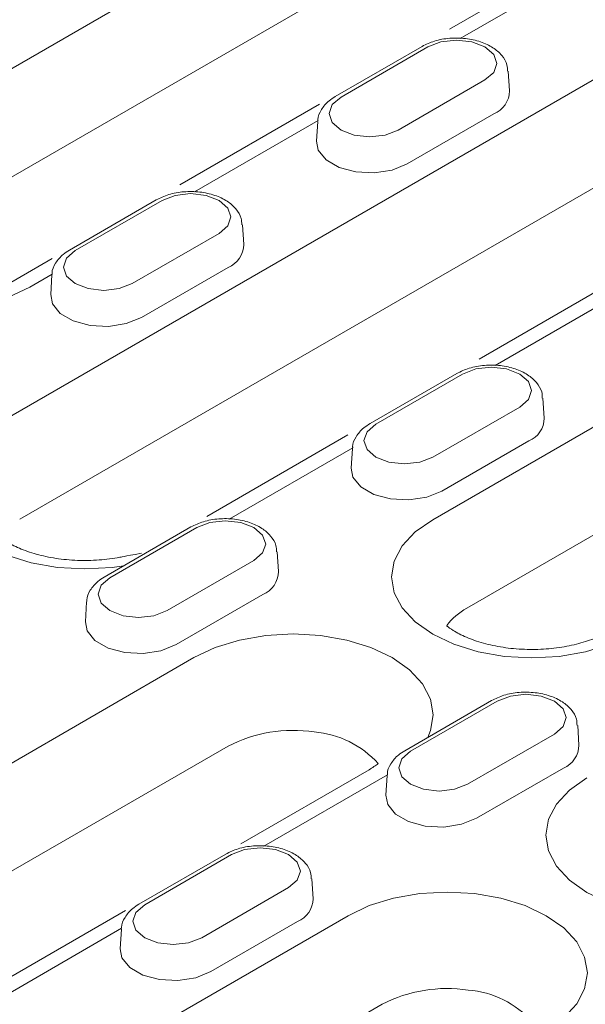
# Model space of a CAD drawing. Units: millimetres. Extents: x 75855 to 79269, y -10043 to -5376.
# Drawn here: x 78787 to 78816, y -7781 to -7732 of the extents above; entities that cross this region are included whole.
import ezdxf

# ---------------------------------------------------------------- set-up
doc = ezdxf.new("R2010")
doc.units = ezdxf.units.MM
doc.layers.add('DUENN-18', color=10, linetype='Continuous', lineweight=9)

msp = doc.modelspace()

# ---------------------------------------------------------------- linework, layer by layer
at = {"layer": 'DUENN-18', "color": 0}
for p, q in [((78777.890271, -7739.1618, -146.411898), (78810.48475, -7720.345408, -146.411898)), ((78812.187886, -7724.77884, -146.411898), (78779.593407, -7743.595232, -146.411898)), ((78785.604298, -7752.082389, -146.411898), (78832.866293, -7724.798621, -146.411898)), ((78815.340119, -7728.222506, -146.411898), (78808.827521, -7731.982149, -146.411898)), ((78834.569428, -7729.232053, -146.411898), (78787.307434, -7756.515821, -146.411898)), ((78815.554411, -7728.878109, -146.411898), (78809.367932, -7732.449487, -146.411898)), ((78807.455526, -7732.846437, -146.411898), (78803.109596, -7735.35529, -146.411898)), ((78807.7436, -7732.874964, -146.411898), (78803.397669, -7735.383816, -146.411898)), ((78811.831361, -7735.079259, -146.411898), (78811.767849, -7734.090399, -146.411898)), ((78806.256263, -7737.034047, -146.411898), (78810.602194, -7734.525195, -146.411898)), ((78802.314922, -7735.741792, -146.411898), (78795.332866, -7739.772448, -146.411898)), ((78802.244999, -7736.561469, -146.411898), (78796.05852, -7740.132847, -146.411898)), ((78802.232013, -7736.599251, -146.411898), (78802.168502, -7737.588111, -146.411898)), ((78806.708076, -7738.730955, -146.411898), (78811.054006, -7736.222103, -146.411898)), ((78807.98584, -7756.535602, -146.411898), (78840.580319, -7737.71921, -146.411898)), ((78794.146114, -7740.529798, -146.411898), (78789.800183, -7743.03865, -146.411898)), ((78794.434188, -7740.558324, -146.411898), (78790.088257, -7743.067176, -146.411898)), ((78798.521948, -7742.762619, -146.411898), (78798.458437, -7741.773759, -146.411898)), ((78792.946851, -7744.717407, -146.411898), (78797.292781, -7742.208555, -146.411898)), ((78842.283455, -7742.152642, -146.411898), (78809.688976, -7760.969034, -146.411898)), ((78788.934318, -7743.466251, -146.411898), (78786.663143, -7744.777372, -146.411898)), ((78793.398663, -7746.414315, -146.411898), (78797.744594, -7743.905463, -146.411898)), ((78788.935587, -7744.244829, -146.411898), (78787.815438, -7744.891477, -146.411898)), ((78788.922601, -7744.282611, -146.411898), (78788.85909, -7745.271471, -146.411898)), ((78817.085783, -7744.588558, -146.411898), (78810.30646, -7748.502178, -146.411898)), ((78817.292784, -7745.24837, -146.411898), (78811.106305, -7748.819748, -146.411898)), ((78809.193898, -7749.216699, -146.411898), (78804.847968, -7751.725551, -146.411898)), ((78809.481972, -7749.245225, -146.411898), (78805.136042, -7751.754077, -146.411898)), ((78813.569733, -7751.44952, -146.411898), (78813.506222, -7750.46066, -146.411898)), ((78807.994635, -7753.404308, -146.411898), (78812.340566, -7750.895456, -146.411898)), ((78803.743096, -7752.291127, -146.411898), (78796.675429, -7756.371205, -146.411898)), ((78803.983371, -7752.93173, -146.411898), (78797.796892, -7756.503109, -146.411898)), ((78808.446448, -7755.101216, -146.411898), (78812.792378, -7752.592364, -146.411898)), ((78803.970386, -7752.969513, -146.411898), (78803.906874, -7753.958372, -146.411898)), ((78795.884486, -7756.900059, -146.411898), (78791.538555, -7759.408911, -146.411898)), ((78796.17256, -7756.928585, -146.411898), (78791.826629, -7759.437437, -146.411898)), ((78800.260321, -7759.13288, -146.411898), (78800.196809, -7758.14402, -146.411898)), ((78794.685223, -7761.087668, -146.411898), (78799.031153, -7758.578816, -146.411898)), ((78795.137036, -7762.784576, -146.411898), (78799.482966, -7760.275724, -146.411898)), ((78790.660973, -7760.652873, -146.411898), (78790.597462, -7761.641732, -146.411898)), ((78773.490017, -7776.449617, -146.411898), (78796.034531, -7763.434946, -146.411898)), ((78810.932271, -7765.58696, -146.411898), (78806.58634, -7768.095812, -146.411898)), ((78811.220344, -7765.615486, -146.411898), (78806.874414, -7768.124338, -146.411898)), ((78815.308105, -7767.819781, -146.411898), (78815.244594, -7766.830921, -146.411898)), ((78809.733007, -7769.774569, -146.411898), (78814.078938, -7767.265717, -146.411898)), ((78797.737667, -7767.868378, -146.411898), (78775.193152, -7780.883049, -146.411898)), ((78804.807403, -7769.050518, -146.411898), (78798.378721, -7772.761718, -146.411898)), ((78810.18482, -7771.471478, -146.411898), (78814.530751, -7768.962625, -146.411898)), ((78805.721743, -7769.301992, -146.411898), (78799.535264, -7772.87337, -146.411898)), ((78805.708758, -7769.339774, -146.411898), (78805.645247, -7770.328634, -146.411898)), ((78797.622858, -7773.27032, -146.411898), (78793.276928, -7775.779172, -146.411898)), ((78797.910932, -7773.298846, -146.411898), (78793.565001, -7775.807699, -146.411898)), ((78801.998693, -7775.503141, -146.411898), (78801.935182, -7774.514282, -146.411898)), ((78796.423595, -7777.45793, -146.411898), (78800.769526, -7774.949077, -146.411898)), ((78792.600445, -7776.097445, -146.411898), (78784.662167, -7780.680116, -146.411898)), ((78788.537801, -7785.136518, -146.411898), (78803.748558, -7776.355535, -146.411898)), ((78792.412331, -7776.985352, -146.411898), (78785.682611, -7780.870337, -146.411898)), ((78792.399346, -7777.023134, -146.411898), (78792.335834, -7778.011994, -146.411898)), ((78796.875408, -7779.154838, -146.411898), (78801.221338, -7776.645985, -146.411898)), ((78805.451694, -7780.788967, -146.411898), (78790.240937, -7789.56995, -146.411898))]:
    msp.add_line(p, q, dxfattribs=at)
at = {"layer": 'DUENN-18', "color": 0, "elevation": -146.411898, "flags": 128}
for points in [[(78810.602194, -7734.525195), (78811.040363, -7734.146628), (78811.194228, -7733.700079), (78811.040363, -7733.25353), (78810.602194, -7732.874964), (78809.946427, -7732.622014), (78809.172897, -7732.53319), (78808.399367, -7732.622014), (78807.7436, -7732.874964)], [(78803.397669, -7735.383816), (78802.9595, -7735.762382), (78802.805635, -7736.208931), (78802.9595, -7736.655481), (78803.397669, -7737.034047), (78804.053436, -7737.286997), (78804.826966, -7737.375821), (78805.600496, -7737.286997), (78806.256263, -7737.034047)], [(78802.168502, -7737.588111), (78802.257323, -7738.042496), (78802.647784, -7738.525885), (78803.301086, -7738.903029), (78804.138432, -7739.128437), (78805.058826, -7739.174923), (78805.951254, -7739.036879), (78806.708076, -7738.730955)], [(78787.815438, -7744.891477), (78786.751932, -7745.395332), (78785.538586, -7745.76973), (78784.222029, -7746.000284), (78782.852855, -7746.078132), (78781.483681, -7746.000284), (78780.167124, -7745.76973), (78778.953778, -7745.395332), (78777.890271, -7744.891477), (78777.017474, -7744.277528), (78776.368927, -7743.577078), (78775.969554, -7742.817046), (78775.834702, -7742.026639), (78775.969554, -7741.236231), (78776.368927, -7740.476199), (78777.017474, -7739.775749), (78777.890271, -7739.1618)], [(78797.292781, -7742.208555), (78797.730951, -7741.829989), (78797.884815, -7741.383439), (78797.730951, -7740.93689), (78797.292781, -7740.558324), (78796.637014, -7740.305374), (78795.863484, -7740.21655), (78795.089955, -7740.305374), (78794.434188, -7740.558324)], [(78790.088257, -7743.067176), (78789.650088, -7743.445742), (78789.496223, -7743.892292), (78789.650088, -7744.338841), (78790.088257, -7744.717407), (78790.744024, -7744.970357), (78791.517554, -7745.059181), (78792.291084, -7744.970357), (78792.946851, -7744.717407)], [(78788.85909, -7745.271471), (78788.94791, -7745.725856), (78789.338371, -7746.209246), (78789.991674, -7746.586389), (78790.82902, -7746.811797), (78791.749413, -7746.858283), (78792.641841, -7746.720239), (78793.398663, -7746.414315)], [(78812.340566, -7750.895456), (78812.778735, -7750.51689), (78812.9326, -7750.07034), (78812.778735, -7749.623791), (78812.340566, -7749.245225), (78811.684799, -7748.992275), (78810.911269, -7748.903451), (78810.137739, -7748.992275), (78809.481972, -7749.245225)], [(78805.136042, -7751.754077), (78804.697872, -7752.132643), (78804.544007, -7752.579193), (78804.697872, -7753.025742), (78805.136042, -7753.404308), (78805.791809, -7753.657258), (78806.565338, -7753.746082), (78807.338868, -7753.657258), (78807.994635, -7753.404308)], [(78792.528949, -7758.837169), (78791.936055, -7758.920873), (78790.566882, -7758.998721), (78789.197708, -7758.920873), (78787.881151, -7758.69032), (78786.667805, -7758.315922), (78785.604298, -7757.812066), (78784.731501, -7757.198117), (78784.082954, -7756.497667), (78783.68358, -7755.737635), (78783.548729, -7754.947228), (78783.68358, -7754.156821), (78784.082954, -7753.396788), (78784.731501, -7752.696339), (78785.604298, -7752.082389)], [(78803.906874, -7753.958372), (78803.995695, -7754.412757), (78804.386156, -7754.896147), (78805.039458, -7755.27329), (78805.876804, -7755.498698), (78806.797198, -7755.545184), (78807.689626, -7755.40714), (78808.446448, -7755.101216)], [(78799.031153, -7758.578816), (78799.469323, -7758.20025), (78799.623188, -7757.753701), (78799.469323, -7757.307151), (78799.031153, -7756.928585), (78798.375386, -7756.675635), (78797.601857, -7756.586811), (78796.828327, -7756.675635), (78796.17256, -7756.928585)], [(78817.911007, -7762.265279), (78816.847501, -7762.769134), (78815.634155, -7763.143533), (78814.317598, -7763.374086), (78812.948424, -7763.451934), (78811.57925, -7763.374086), (78810.262693, -7763.143533), (78809.049347, -7762.769134), (78807.98584, -7762.265279), (78807.113043, -7761.65133), (78806.464496, -7760.95088), (78806.065123, -7760.190848), (78805.930271, -7759.400441), (78806.065123, -7758.610034), (78806.464496, -7757.850001), (78807.113043, -7757.149552), (78807.98584, -7756.535602)], [(78791.826629, -7759.437437), (78791.38846, -7759.816004), (78791.234595, -7760.262553), (78791.38846, -7760.709102), (78791.826629, -7761.087668), (78792.482396, -7761.340618), (78793.255926, -7761.429442), (78794.029456, -7761.340618), (78794.685223, -7761.087668)], [(78790.597462, -7761.641732), (78790.686283, -7762.096117), (78791.076744, -7762.579507), (78791.730046, -7762.95665), (78792.567392, -7763.182059), (78793.487786, -7763.228544), (78794.380214, -7763.0905), (78795.137036, -7762.784576)], [(78796.034531, -7763.434946), (78797.098038, -7762.931091), (78798.311384, -7762.556693), (78799.627941, -7762.326139), (78800.997115, -7762.248291), (78802.366289, -7762.326139), (78803.682846, -7762.556693), (78804.896192, -7762.931091), (78805.959698, -7763.434946), (78806.832496, -7764.048895), (78807.481043, -7764.749345), (78807.880416, -7765.509377), (78808.015268, -7766.299785), (78807.880416, -7767.090192), (78807.73542, -7767.432462)], [(78814.078938, -7767.265717), (78814.517107, -7766.887151), (78814.670972, -7766.440602), (78814.517107, -7765.994052), (78814.078938, -7765.615486), (78813.423171, -7765.362536), (78812.649641, -7765.273712), (78811.876111, -7765.362536), (78811.220344, -7765.615486)], [(78806.874414, -7768.124338), (78806.436244, -7768.502905), (78806.28238, -7768.949454), (78806.436244, -7769.396003), (78806.874414, -7769.774569), (78807.530181, -7770.027519), (78808.303711, -7770.116343), (78809.07724, -7770.027519), (78809.733007, -7769.774569)], [(78822.624518, -7776.210971), (78822.031624, -7776.294675), (78820.662451, -7776.372524), (78819.293277, -7776.294675), (78817.97672, -7776.064122), (78816.763374, -7775.689724), (78815.699867, -7775.185869), (78814.82707, -7774.571919), (78814.178523, -7773.87147), (78813.779149, -7773.111437), (78813.644298, -7772.32103), (78813.779149, -7771.530623), (78814.178523, -7770.770591), (78814.82707, -7770.070141), (78815.699867, -7769.456192)], [(78805.645247, -7770.328634), (78805.734067, -7770.783018), (78806.124528, -7771.266408), (78806.777831, -7771.643551), (78807.615177, -7771.86896), (78808.53557, -7771.915445), (78809.427998, -7771.777401), (78810.18482, -7771.471478)], [(78800.769526, -7774.949077), (78801.207695, -7774.570511), (78801.36156, -7774.123962), (78801.207695, -7773.677413), (78800.769526, -7773.298846), (78800.113759, -7773.045896), (78799.340229, -7772.957072), (78798.566699, -7773.045896), (78797.910932, -7773.298846)], [(78803.748558, -7776.355535), (78804.812065, -7775.85168), (78806.025411, -7775.477282), (78807.341968, -7775.246729), (78808.711142, -7775.16888), (78810.080315, -7775.246729), (78811.396872, -7775.477282), (78812.610218, -7775.85168), (78813.673725, -7776.355535), (78814.546523, -7776.969485), (78815.195069, -7777.669934), (78815.594443, -7778.429967), (78815.729295, -7779.220374), (78815.594443, -7780.010781), (78815.195069, -7780.770813), (78814.546523, -7781.471263), (78814.470625, -7781.534222)], [(78793.565001, -7775.807699), (78793.126832, -7776.186265), (78792.972967, -7776.632814), (78793.126832, -7777.079363), (78793.565001, -7777.45793), (78794.220768, -7777.710879), (78794.994298, -7777.799704), (78795.767828, -7777.710879), (78796.423595, -7777.45793)], [(78792.335834, -7778.011994), (78792.424655, -7778.466378), (78792.815116, -7778.949768), (78793.468418, -7779.326912), (78794.305764, -7779.55232), (78795.226158, -7779.598805), (78796.118586, -7779.460761), (78796.875408, -7779.154838)]]:
    msp.add_lwpolyline(points, dxfattribs=at)
at = {"layer": 'DUENN-18', "color": 0}
for centre, radius, start, end in [((78810.583597, -7735.066336, -146.411898), 1.247831, 292.1468581, 359.4066212), ((78797.274184, -7742.749696, -146.411898), 1.247831, 292.1468581, 359.4066212), ((78812.321969, -7751.436597, -146.411898), 1.247831, 292.1468581, 359.4066212), ((78799.012557, -7759.119957, -146.411898), 1.247831, 292.1468581, 359.4066212), ((78811.140938, -7763.659344, -146.411898), 3.057117, 118.3557657, 143.3534371), ((78800.9797, -7774.117244, -146.411898), 7.039822, 81.2257474, 117.4211605), ((78801.67941, -7771.95756, -146.411898), 4.812319, 41.9324403, 85.5407673), ((78814.060341, -7767.806858, -146.411898), 1.247831, 292.1468581, 359.4066212), ((78800.750929, -7775.490219, -146.411898), 1.247831, 292.1468581, 359.4066212), ((78808.693726, -7787.037833, -146.411898), 7.039822, 81.2257474, 117.4211605), ((78809.393437, -7784.878149, -146.411898), 4.812319, 41.9324403, 85.5407673)]:
    msp.add_arc(centre, radius, start, end, dxfattribs=at)
for points, knots in [([(78811.735914, -7734.089758, -146.411898), (78811.733096, -7733.981909, -146.411898), (78811.725567, -7733.693685, -146.411898), (78811.455391, -7733.277534, -146.411898), (78811.010814, -7732.885097, -146.411898), (78810.39121, -7732.593161, -146.411898), (78809.641341, -7732.427693, -146.411898), (78808.837042, -7732.416667, -146.411898), (78808.072293, -7732.548773, -146.411898), (78807.655613, -7732.749871, -146.411898), (78807.455526, -7732.846437, -146.411898)], [0, 0, 0, 0, 0.07136749, 0.190727606, 0.314009188, 0.448378591, 0.58845697, 0.72856984, 0.869661196, 1, 1, 1, 1]), ([(78803.109596, -7735.35529, -146.411898), (78803.001119, -7735.424523, -146.411898), (78802.717919, -7735.605271, -146.411898), (78802.408623, -7735.986292, -146.411898), (78802.221373, -7736.357103, -146.411898), (78802.243668, -7736.55134, -146.411898), (78802.245827, -7736.570158, -146.411898)], [0, 0, 0, 0, 0.233895551, 0.610631464, 0.962278877, 1, 1, 1, 1]), ([(78798.426501, -7741.773118, -146.411898), (78798.423684, -7741.665269, -146.411898), (78798.416154, -7741.377045, -146.411898), (78798.145978, -7740.960894, -146.411898), (78797.701401, -7740.568458, -146.411898), (78797.081798, -7740.276521, -146.411898), (78796.331929, -7740.111054, -146.411898), (78795.527629, -7740.100028, -146.411898), (78794.76288, -7740.232133, -146.411898), (78794.3462, -7740.433232, -146.411898), (78794.146114, -7740.529798, -146.411898)], [0, 0, 0, 0, 0.07136749, 0.190727606, 0.314009188, 0.448378591, 0.58845697, 0.72856984, 0.869661196, 1, 1, 1, 1]), ([(78789.800183, -7743.03865, -146.411898), (78789.691707, -7743.107883, -146.411898), (78789.408507, -7743.288631, -146.411898), (78789.099211, -7743.669652, -146.411898), (78788.911961, -7744.040464, -146.411898), (78788.934255, -7744.234701, -146.411898), (78788.936415, -7744.253518, -146.411898)], [0, 0, 0, 0, 0.233895551, 0.610631464, 0.962278877, 1, 1, 1, 1]), ([(78813.474286, -7750.460019, -146.411898), (78813.471468, -7750.35217, -146.411898), (78813.463939, -7750.063946, -146.411898), (78813.193763, -7749.647796, -146.411898), (78812.749186, -7749.255359, -146.411898), (78812.129583, -7748.963422, -146.411898), (78811.379713, -7748.797955, -146.411898), (78810.575414, -7748.786929, -146.411898), (78809.810665, -7748.919034, -146.411898), (78809.393985, -7749.120133, -146.411898), (78809.193898, -7749.216699, -146.411898)], [0, 0, 0, 0, 0.07136749, 0.190727606, 0.314009188, 0.448378591, 0.58845697, 0.72856984, 0.869661196, 1, 1, 1, 1]), ([(78804.847968, -7751.725551, -146.411898), (78804.739491, -7751.794784, -146.411898), (78804.456291, -7751.975532, -146.411898), (78804.146995, -7752.356553, -146.411898), (78803.959745, -7752.727365, -146.411898), (78803.98204, -7752.921602, -146.411898), (78803.9842, -7752.940419, -146.411898)], [0, 0, 0, 0, 0.233895551, 0.610631464, 0.9622788768, 1, 1, 1, 1]), ([(78800.164874, -7758.14338, -146.411898), (78800.162056, -7758.03553, -146.411898), (78800.154527, -7757.747306, -146.411898), (78799.884351, -7757.331156, -146.411898), (78799.439773, -7756.938719, -146.411898), (78798.82017, -7756.646782, -146.411898), (78798.070301, -7756.481315, -146.411898), (78797.266002, -7756.470289, -146.411898), (78796.501253, -7756.602394, -146.411898), (78796.084573, -7756.803493, -146.411898), (78795.884486, -7756.900059, -146.411898)], [0, 0, 0, 0, 0.0713674897, 0.1907276056, 0.3140091878, 0.4483785911, 0.5884569704, 0.7285698404, 0.8696611965, 1, 1, 1, 1]), ([(78793.411981, -7758.209953, -146.411898), (78792.455793, -7758.388848, -146.411898), (78792.056561, -7758.469314, -146.411898), (78791.282674, -7758.569751, -146.411898), (78790.193011, -7758.588982, -146.411898), (78789.119138, -7758.488033, -146.411898), (78788.124806, -7758.276038, -146.411898), (78787.268659, -7757.97586, -146.411898), (78786.668556, -7757.661327, -146.411898), (78786.394059, -7757.463743, -146.411898), (78786.300966, -7757.388328, -146.411898)], [0.1850205335, 0.1850205335, 0.1850205335, 0.1850205335, 0.2021550349, 0.2848875406, 0.3685771136, 0.4525025465, 0.5357326113, 0.6175547485, 0.6974921174, 0.7505287742, 0.7505287742, 0.7505287742, 0.7505287742]), ([(78791.538555, -7759.408911, -146.411898), (78791.430079, -7759.478144, -146.411898), (78791.146879, -7759.658892, -146.411898), (78790.837583, -7760.039913, -146.411898), (78790.650333, -7760.410725, -146.411898), (78790.672628, -7760.604962, -146.411898), (78790.674787, -7760.623779, -146.411898)], [0, 0, 0, 0, 0.233895551, 0.610631464, 0.962278877, 1, 1, 1, 1]), ([(78816.758712, -7762.151174, -146.411898), (78816.648022, -7762.211487, -146.411898), (78816.325282, -7762.387341, -146.411898), (78815.646879, -7762.651061, -146.411898), (78814.707989, -7762.8875, -146.411898), (78813.664216, -7763.022964, -146.411898), (78812.574554, -7763.042195, -146.411898), (78811.50068, -7762.941246, -146.411898), (78810.506349, -7762.729251, -146.411898), (78809.650201, -7762.429073, -146.411898), (78809.050098, -7762.114539, -146.411898), (78808.775601, -7761.916956, -146.411898), (78808.682508, -7761.84154, -146.411898)], [0, 0, 0, 0, 0.0415019088, 0.1210070931, 0.2021550349, 0.2848875406, 0.3685771136, 0.4525025465, 0.5357326113, 0.6175547485, 0.6974921174, 0.7505287742, 0.7505287742, 0.7505287742, 0.7505287742]), ([(78815.212658, -7766.830281, -146.411898), (78815.209841, -7766.722431, -146.411898), (78815.202311, -7766.434207, -146.411898), (78814.932135, -7766.018057, -146.411898), (78814.487558, -7765.62562, -146.411898), (78813.867955, -7765.333683, -146.411898), (78813.118085, -7765.168216, -146.411898), (78812.313786, -7765.15719, -146.411898), (78811.549037, -7765.289296, -146.411898), (78811.132357, -7765.490394, -146.411898), (78810.932271, -7765.58696, -146.411898)], [0, 0, 0, 0, 0.0713674897, 0.1907276056, 0.3140091878, 0.4483785911, 0.5884569704, 0.7285698404, 0.8696611965, 1, 1, 1, 1]), ([(78806.58634, -7768.095812, -146.411898), (78806.477863, -7768.165046, -146.411898), (78806.194664, -7768.345793, -146.411898), (78805.885368, -7768.726815, -146.411898), (78805.698117, -7769.097626, -146.411898), (78805.720412, -7769.291863, -146.411898), (78805.722572, -7769.31068, -146.411898)], [0, 0, 0, 0, 0.233895551, 0.610631464, 0.962278877, 1, 1, 1, 1]), ([(78801.903246, -7774.513641, -146.411898), (78801.900428, -7774.405792, -146.411898), (78801.892899, -7774.117567, -146.411898), (78801.622723, -7773.701417, -146.411898), (78801.178146, -7773.30898, -146.411898), (78800.558543, -7773.017043, -146.411898), (78799.808673, -7772.851576, -146.411898), (78799.004374, -7772.84055, -146.411898), (78798.239625, -7772.972656, -146.411898), (78797.822945, -7773.173754, -146.411898), (78797.622858, -7773.27032, -146.411898)], [0, 0, 0, 0, 0.07136749, 0.190727606, 0.314009188, 0.448378591, 0.58845697, 0.72856984, 0.869661196, 1, 1, 1, 1]), ([(78793.276928, -7775.779172, -146.411898), (78793.168451, -7775.848406, -146.411898), (78792.885251, -7776.029153, -146.411898), (78792.575955, -7776.410175, -146.411898), (78792.388705, -7776.780986, -146.411898), (78792.411, -7776.975223, -146.411898), (78792.41316, -7776.99404, -146.411898)], [0, 0, 0, 0, 0.233895551, 0.610631464, 0.962278877, 1, 1, 1, 1])]:
    msp.add_open_spline(points, degree=3, knots=knots, dxfattribs=at)
msp.add_open_spline([(78805.259454, -7768.741709, -146.411898), (78805.130053, -7768.840955, -146.411898), (78804.968728, -7768.945737, -146.411898), (78804.807403, -7769.050518, -146.411898)], degree=3, dxfattribs=at)

doc.saveas('drawing.dxf')
